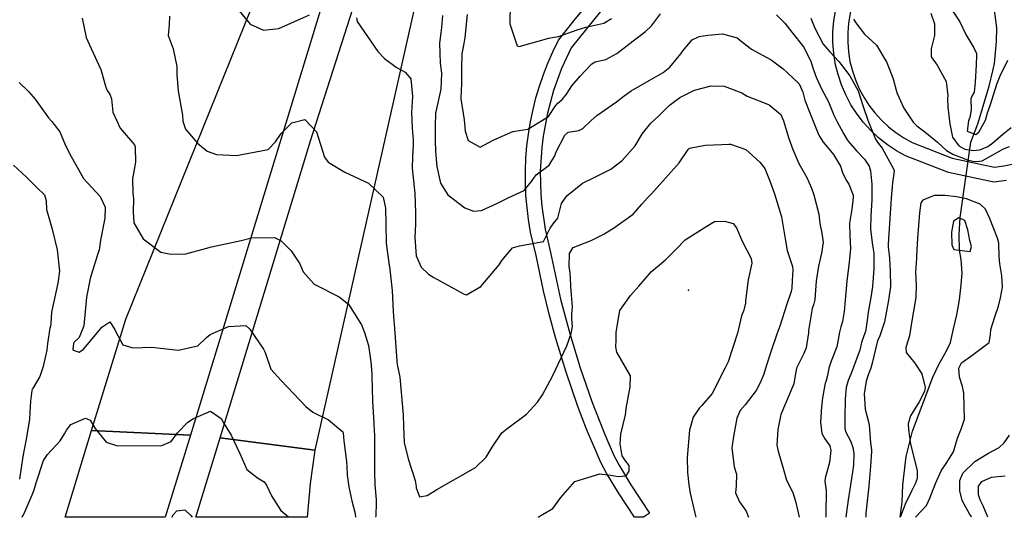
# Model space of a CAD drawing. Units: inches. Extents: x 1267759 to 1273759, y 465455 to 469455.
# Drawn here: x 1270396 to 1270795, y 465455 to 465657 of the extents above; entities that cross this region are included whole.
import ezdxf

# ---------------------------------------------------------------- set-up
doc = ezdxf.new("R2010")
doc.units = ezdxf.units.IN
doc.header["$MEASUREMENT"] = 0
for name, color, linetype, true_color in [('ELEV-Spot Elevation', 7, 'Continuous', 0x27fa89), ('HYDRO-Hidden Single Line Stream', 7, 'Continuous', 0x27fa89), ('HYDRO-Single Line Stream', 7, 'Continuous', 0x27fa89), ('TRANS-Non Street Sidewalk', 7, 'Continuous', 0x7bfa15), ('TRANS-Road', 7, 'Continuous', 0x7bfa15), ('Undefined', 7, 'Continuous', 0x27fa89)]:
    doc.layers.add(name, color=color, linetype=linetype, true_color=true_color)

msp = doc.modelspace()

# ---------------------------------------------------------------- linework, layer by layer
at = {"layer": 'ELEV-Spot Elevation'}
msp.add_point((1270666.91, 465547.02, 260.5), dxfattribs=at)
at = {"layer": 'HYDRO-Hidden Single Line Stream'}
msp.add_line((1270777.04, 465576.42), (1270781.36, 465606.99), dxfattribs=at)
at = {"layer": 'HYDRO-Single Line Stream'}
for points in [[(1270781.36, 465606.99), (1270784.21, 465614.48), (1270788.77, 465629.64), (1270790.26, 465635.95), (1270790.87, 465638.92), (1270791.81, 465647.75), (1270791.89, 465653.34), (1270790.79, 465661.59)], [(1270752.63, 465454.95), (1270753.46, 465461.13), (1270753.84, 465468.12), (1270755.08, 465479.53), (1270757.67, 465489.83), (1270765.88, 465511.69), (1270768.57, 465517.13), (1270771.32, 465522.09), (1270773.07, 465525.78), (1270774.37, 465531.37), (1270775.6, 465537), (1270776.68, 465543.03), (1270777.45, 465549.14), (1270777.82, 465553.9), (1270777.46, 465559.44), (1270776.78, 465563.17), (1270776.65, 465569.63), (1270777.04, 465576.42)]]:
    msp.add_lwpolyline(points, dxfattribs=at)
at = {"layer": 'TRANS-Non Street Sidewalk'}
for points in [[(1270795.84, 465591.46), (1270790.71, 465590.79), (1270772.29, 465594.7), (1270754.86, 465601.49), (1270751.2, 465603.51), (1270747.56, 465605.93), (1270743.91, 465608.81), (1270740.7, 465611.82), (1270737.84, 465614.98), (1270735.22, 465618.38), (1270732.75, 465622.19), (1270730.64, 465626.17), (1270728.9, 465630.21), (1270727.5, 465634.38), (1270726.5, 465638.41), (1270725.75, 465642.99), (1270725.41, 465647.37), (1270725.43, 465651.78), (1270725.81, 465656.16), (1270732.73, 465697.17)], [(1270738.63, 465696.13), (1270731.75, 465655.28), (1270731.42, 465651.39), (1270731.41, 465647.48), (1270731.72, 465643.6), (1270732.35, 465639.74), (1270733.3, 465635.94), (1270734.55, 465632.24), (1270736.09, 465628.67), (1270737.94, 465625.21), (1270740.05, 465621.94), (1270742.44, 465618.84), (1270745.07, 465615.94), (1270747.91, 465613.28), (1270750.98, 465610.86), (1270754.24, 465608.69), (1270757.58, 465606.84), (1270773.79, 465600.51), (1270790.91, 465596.83), (1270794.66, 465597.35), (1270798.75, 465598.25)], [(1270634.09, 465663.44), (1270619.33, 465645.19), (1270615.45, 465636.82), (1270612.19, 465627.92), (1270609.67, 465618.78), (1270607.93, 465609.48), (1270607.35, 465604.78), (1270606.77, 465595.31), (1270606.98, 465585.84), (1270607.38, 465581.12), (1270608.77, 465571.75), (1270610.98, 465562.3), (1270612.9, 465552.81), (1270615.05, 465543.41), (1270618.73, 465529.42), (1270622.95, 465515.58), (1270627.69, 465501.93), (1270632.97, 465488.45), (1270636.73, 465479.69), (1270638.88, 465475.84), (1270643.52, 465468.04), (1270651.08, 465456.66), (1270648.62, 465454.96), (1270644.96, 465454.96), (1270638.44, 465464.86), (1270633.68, 465472.84), (1270631.29, 465477.16), (1270625.58, 465490.69), (1270622.07, 465499.84), (1270617.24, 465513.72), (1270612.96, 465527.79), (1270610.4, 465537.25), (1270608.09, 465546.77), (1270605.11, 465561.06), (1270602.89, 465570.56), (1270602.04, 465575.61), (1270601.41, 465580.55), (1270600.99, 465585.52), (1270600.78, 465590.51), (1270600.77, 465595.37), (1270600.97, 465600.48), (1270601.38, 465605.45), (1270601.98, 465610.28), (1270602.8, 465615.21), (1270603.84, 465620.2), (1270605.03, 465624.91), (1270606.45, 465629.7), (1270608.08, 465634.44), (1270609.88, 465639.06), (1270611.88, 465643.63), (1270614.17, 465648.29), (1270620.36, 465656.16), (1270629.49, 465667.3)]]:
    msp.add_lwpolyline(points, dxfattribs=at)
at = {"layer": 'TRANS-Road'}
for points in [[(1270465.02, 465488.3), (1270454.77, 465454.97), (1270414.14, 465454.98), (1270424.91, 465490.09)], [(1270515.44, 465482.17), (1270513.43, 465468.62), (1270512.23, 465454.97), (1270467.16, 465454.97), (1270477, 465487.22)]]:
    msp.add_lwpolyline(points, close=True, dxfattribs=at)
for points in [[(1270560.18, 465680.97, 0), (1270515.44, 465482.17, 0), (1270477, 465487.22, 0), (1270513.69, 465607.5, 0), (1270595.03, 465861.29, 0)], [(1270530.98, 465704.12, 0), (1270465.02, 465488.3, 0), (1270424.91, 465490.09, 0), (1270438.77, 465535.29, 0), (1270504.01, 465696.98, 0)]]:
    msp.add_polyline3d(points, dxfattribs=at)
at = {"layer": 'Undefined'}
for points, elevation in [([(1270484.04, 465661.02), (1270489.19, 465654.77), (1270494.54, 465652.46), (1270500.84, 465653.14), (1270513.24, 465658.61)], 254), ([(1270594.57, 465663.25), (1270594.41, 465654.92), (1270597.44, 465646.08), (1270598.24, 465645.73), (1270610.2, 465649.11), (1270611.61, 465649.41), (1270614.12, 465649.82), (1270621.71, 465652.47), (1270625.27, 465653.63), (1270632.61, 465655.17), (1270635.66, 465657.12)], 248), ([(1270421.02, 465657.31), (1270422.62, 465649.39), (1270424.66, 465644.92), (1270428.69, 465636.44), (1270430.7, 465629.28), (1270431.18, 465628), (1270432.28, 465626.45), (1270432.96, 465624.52), (1270433.43, 465619.17), (1270436.5, 465612.67), (1270442.31, 465605.88), (1270442.58, 465604.92), (1270442.73, 465598.96), (1270442.47, 465597.45), (1270441.53, 465592.17), (1270441.64, 465586.27), (1270441.83, 465583.98), (1270441.77, 465578.8), (1270441.96, 465574.31), (1270445.81, 465567.77), (1270453.02, 465562.44), (1270457.06, 465561.59), (1270463.1, 465561.8), (1270471.02, 465563.85), (1270473.43, 465564.61), (1270485.55, 465567.08), (1270489.76, 465568.19), (1270499.09, 465568.36), (1270501.69, 465566.98), (1270505.74, 465562.89), (1270509.31, 465557.68), (1270510.63, 465554.51), (1270515.07, 465549.46), (1270525.32, 465544.33), (1270529.08, 465541.3), (1270534.24, 465532.96), (1270535.51, 465529.89), (1270537.14, 465524.65), (1270538.12, 465517.93), (1270538.44, 465513.22), (1270538.48, 465512.32), (1270538.81, 465501.99), (1270539.31, 465493.09), (1270539.35, 465492.48), (1270539.52, 465488.17), (1270539.55, 465479.17), (1270539.56, 465474.17), (1270539.57, 465473.42), (1270539.77, 465468.11), (1270540.19, 465461.97), (1270540.23, 465460.93), (1270540.06, 465455.58), (1270540.05, 465455.03)], 258), ([(1270456.44, 465658.05), (1270456.31, 465654.53), (1270455.89, 465650.18), (1270457.93, 465644.82), (1270459.38, 465637.7), (1270459.39, 465634.46), (1270459.96, 465627.7), (1270461.67, 465618), (1270461.82, 465615.49), (1270462.97, 465612.24), (1270467.78, 465606.63), (1270471.72, 465603.3), (1270475.54, 465602.01), (1270483.58, 465601.66), (1270496.47, 465604.06), (1270499.45, 465607.15), (1270501.73, 465610.52), (1270506.04, 465614.86), (1270511.27, 465616.24), (1270516.12, 465611.17), (1270519.36, 465600.97), (1270520.74, 465598.92), (1270527.58, 465594.86), (1270537.15, 465590.34), (1270543.05, 465584.72), (1270544.01, 465580.27), (1270544.12, 465573.95), (1270544.36, 465566.06), (1270545.53, 465557.06), (1270545.62, 465556.56), (1270546.74, 465546.92), (1270547.19, 465538.31), (1270547.39, 465534.52), (1270547.5, 465533.22), (1270548.11, 465525.88), (1270548.58, 465518.27), (1270548.8, 465516.93), (1270549.82, 465511.81), (1270550.72, 465502.58), (1270551.19, 465496.5), (1270551.27, 465491.86), (1270551.57, 465485.27), (1270553.21, 465478.6), (1270556.02, 465469.86), (1270556.47, 465467.39), (1270556.51, 465466.94), (1270557.8, 465463.18), (1270560.97, 465463.81), (1270564.91, 465466.18), (1270580.58, 465475.09), (1270584.8, 465479.29), (1270587.24, 465483.44), (1270591.26, 465489.24), (1270593.2, 465490.74), (1270601.21, 465496.8), (1270605.62, 465501.62), (1270607.69, 465504.52), (1270611.7, 465512.22), (1270617.53, 465524.48), (1270619.37, 465529.39), (1270619.81, 465532.22), (1270619.58, 465535.45), (1270619.64, 465537.27), (1270619.81, 465540.19), (1270619.38, 465545.1), (1270619.17, 465548.51), (1270619.13, 465549.19), (1270619.09, 465551.43), (1270618.87, 465554.17), (1270618.49, 465556.47), (1270618.66, 465561.81), (1270620.18, 465564.26), (1270627.48, 465567.17), (1270632.33, 465569.51), (1270636.49, 465572.1), (1270644.41, 465577.87), (1270647.93, 465581.88), (1270650.26, 465584.49), (1270651.88, 465586.11), (1270657.57, 465592.46), (1270663.13, 465598.64), (1270666.75, 465604), (1270667.34, 465604.53), (1270673.62, 465605.8), (1270680.33, 465606.02), (1270683.17, 465606.22), (1270683.87, 465606.2), (1270690.19, 465604.05), (1270691.54, 465602.87), (1270695.78, 465598.94), (1270697.88, 465596.33), (1270700.05, 465590.91), (1270701.73, 465586.04), (1270704.64, 465576.74), (1270706.12, 465567.76), (1270706.83, 465563.09), (1270709.01, 465556.62), (1270709.17, 465555.2), (1270708.84, 465550.92), (1270708.77, 465547.88), (1270708.52, 465546.44), (1270706.55, 465540.9), (1270703.89, 465532.42), (1270702.65, 465529.12), (1270700.26, 465522.03), (1270698.56, 465516.56), (1270697.4, 465512.94), (1270696, 465509.48), (1270694.26, 465506.34), (1270689.86, 465500.51), (1270687.89, 465498.22), (1270686.53, 465495.14), (1270685.08, 465487.64), (1270684.41, 465483.05), (1270685.37, 465475.36), (1270686.34, 465472.4), (1270686.16, 465467.65), (1270685.87, 465464.91), (1270687.58, 465461.24), (1270690.2, 465457.47), (1270691.21, 465455.01)], 256), ([(1270532.26, 465657.4), (1270532.49, 465655.92), (1270540.97, 465643.77), (1270543.66, 465640.86), (1270548.3, 465637.45), (1270551.97, 465635.36), (1270554.27, 465632.64), (1270554.98, 465625.56), (1270554.6, 465618.97), (1270554.9, 465612.64), (1270555.24, 465607.82), (1270555.26, 465605.7), (1270555.05, 465601.2), (1270554.84, 465596.43), (1270555.08, 465593.9), (1270555.92, 465586.23), (1270556.24, 465578.4), (1270556.26, 465574.47), (1270556.24, 465573.86), (1270555.93, 465568.31), (1270556.44, 465560.97), (1270558.56, 465556.35), (1270561.51, 465553.5), (1270563.62, 465552.15), (1270575.97, 465545.35), (1270576.86, 465545.16), (1270582.62, 465548.51), (1270590.12, 465557.25), (1270591.14, 465559.07), (1270595.49, 465564.19), (1270598.3, 465564.95), (1270608.13, 465566.72), (1270610.77, 465572.16), (1270611.95, 465573.89), (1270613.86, 465576.17), (1270614.98, 465580.54), (1270615.34, 465582.11), (1270617.6, 465585.23), (1270623.85, 465590.35), (1270628.39, 465592.6), (1270635.44, 465596.08), (1270639.95, 465599.62), (1270645.28, 465605.56), (1270648.26, 465610.49), (1270651.58, 465614.7), (1270654.88, 465617.7), (1270659.1, 465621.89), (1270663.3, 465625.06), (1270669.36, 465628.13), (1270676.13, 465629.8), (1270681.39, 465629.65), (1270688.44, 465627.05), (1270690.63, 465625.71), (1270698.01, 465622.75), (1270699.52, 465622.12), (1270704.27, 465618.19), (1270705.33, 465615.68), (1270707.54, 465608.47), (1270709.21, 465604.02), (1270711.64, 465598.36), (1270714.84, 465592.7), (1270716.79, 465588.32), (1270717.69, 465585.6), (1270719.66, 465577.86), (1270720.17, 465574.07), (1270720.96, 465570.18), (1270721.42, 465566.44), (1270720.79, 465562.06), (1270719.54, 465556.78), (1270718.62, 465550.85), (1270718.08, 465543.03), (1270717.65, 465541.42), (1270716.97, 465539.59), (1270715.57, 465530.61), (1270715.52, 465529.71), (1270714.6, 465523.64), (1270713.62, 465521.34), (1270710.7, 465515.45), (1270710.16, 465512.48), (1270709.65, 465509.09), (1270706.15, 465501.04), (1270704.35, 465496.64), (1270703.15, 465490.51), (1270702.71, 465484.12), (1270703.25, 465481.82), (1270705.37, 465474.3), (1270706.59, 465469.97), (1270708.82, 465465.84), (1270709.35, 465464.59), (1270710.44, 465460.89), (1270711.72, 465455.01)], 254), ([(1270567.08, 465658.37), (1270566.77, 465653.54), (1270566.49, 465651.25), (1270565.98, 465647.07), (1270566.26, 465639.08), (1270566.69, 465634.94), (1270566.45, 465628.48), (1270564.38, 465619.25), (1270564.33, 465618.89), (1270564.17, 465613.5), (1270564.15, 465608.38), (1270564.15, 465607.67), (1270564.27, 465603.27), (1270564.82, 465597.2), (1270566.33, 465590.34), (1270569.25, 465585.69), (1270576.16, 465580.37), (1270579.71, 465579.01), (1270582.91, 465579.25), (1270589.48, 465582.29), (1270593.99, 465584.58), (1270600.28, 465587.4), (1270603.28, 465591.03), (1270605.14, 465593.73), (1270610.34, 465597.68), (1270612.63, 465601.45), (1270613.11, 465602.76), (1270616.69, 465609.78), (1270618.09, 465611.05), (1270622.41, 465611.77), (1270624.08, 465612.53), (1270627.46, 465615.82), (1270629.78, 465617.84), (1270637.72, 465623.35), (1270640.77, 465625.74), (1270643.69, 465627.76), (1270650.91, 465631.99), (1270656.61, 465635.24), (1270659.3, 465637.4), (1270663.73, 465642.78), (1270664.62, 465643.99), (1270668.42, 465648.54), (1270671.27, 465649.88), (1270674.73, 465650.43), (1270680.6, 465650.91), (1270686.6, 465649.28), (1270690.16, 465646.46), (1270692.39, 465644.64), (1270700.33, 465640.38), (1270705.27, 465636.68), (1270707.02, 465635.09), (1270711.79, 465630.68), (1270713.26, 465627.27), (1270713.99, 465624.09), (1270716.05, 465618.85), (1270718.79, 465612.15), (1270719.88, 465609.53), (1270721.54, 465606.99), (1270725.16, 465602.74), (1270725.7, 465602.04), (1270728.47, 465597.31), (1270729.35, 465594.77), (1270730.83, 465591.54), (1270731.9, 465589.92), (1270733.6, 465585.5), (1270733.69, 465584.61), (1270733.13, 465579.87), (1270732.11, 465574.2), (1270732.25, 465569.09), (1270732.62, 465563.85), (1270732.03, 465558.3), (1270731.01, 465550.65), (1270730.41, 465542.97), (1270729.99, 465538.36), (1270729.28, 465534.26), (1270728.65, 465532.1), (1270728.13, 465529.93), (1270726.96, 465524.08), (1270724.74, 465518.18), (1270723.72, 465515.43), (1270723.24, 465512.46), (1270722.49, 465509.83), (1270722.29, 465509.25), (1270721.22, 465503.33), (1270720.7, 465498.26), (1270720.66, 465497.59), (1270720.43, 465493.55), (1270720.96, 465488.9), (1270722.17, 465486.8), (1270724.15, 465483.94), (1270724.65, 465481.99), (1270723.99, 465477.15), (1270722.25, 465470.76), (1270722.21, 465469.62), (1270722.75, 465465.75), (1270722.59, 465456.24), (1270722.6, 465455.01)], 252), ([(1270577.19, 465658.71), (1270576.14, 465649.42), (1270575.74, 465647.01), (1270575.05, 465642.8), (1270574.79, 465636.93), (1270574.81, 465630.8), (1270574.54, 465624.82), (1270574.55, 465624.54), (1270575.89, 465616.08), (1270576.34, 465611.52), (1270577.53, 465607.63), (1270582.41, 465604.95), (1270587.64, 465607.75), (1270595.6, 465611.39), (1270596.48, 465611.5), (1270601.71, 465612.27), (1270610.14, 465617.4), (1270613, 465621.72), (1270613.87, 465622.8), (1270615.6, 465624.31), (1270617.37, 465626.39), (1270618.57, 465628.36), (1270619.52, 465629.81), (1270622.97, 465633.77), (1270627.28, 465638.33), (1270627.73, 465638.8), (1270629.1, 465639.57), (1270633.41, 465640.5), (1270637.85, 465642.88), (1270644.49, 465648.07), (1270649.46, 465651.91), (1270651.92, 465654.19), (1270655.49, 465658.99)], 250), ([(1270702.58, 465658.67), (1270705.89, 465655.23), (1270708.83, 465651.56), (1270713.47, 465645.58), (1270716.42, 465639.77), (1270716.72, 465638.91), (1270717.31, 465637.15), (1270718.68, 465633.35), (1270720.85, 465628.68), (1270723.58, 465623.31), (1270725.86, 465617.99), (1270726.96, 465615.54), (1270729.71, 465610.52), (1270731.27, 465607.92), (1270731.6, 465607.43), (1270734.93, 465603.47), (1270738.19, 465600.17), (1270740.12, 465597.22), (1270740.61, 465595.34), (1270741.14, 465590), (1270741.23, 465584.18), (1270741.19, 465583.45), (1270740.81, 465577.19), (1270740.67, 465571.75), (1270740.76, 465570.49), (1270741.53, 465565.27), (1270741.97, 465562.02), (1270742.02, 465561.57), (1270742.08, 465555.63), (1270741.49, 465548.56), (1270740.75, 465544.06), (1270739.7, 465538.11), (1270739.33, 465534.73), (1270738.59, 465530.28), (1270737.97, 465528.55), (1270737.03, 465525.74), (1270736.3, 465522.73), (1270736.09, 465522.03), (1270732.79, 465513.3), (1270731.65, 465510.38), (1270730.8, 465507.51), (1270730.33, 465502.97), (1270730.29, 465495.11), (1270730.28, 465490.85), (1270730.69, 465489.41), (1270732.51, 465485.98), (1270733.56, 465483.25), (1270733.91, 465480.98), (1270733.71, 465476.14), (1270732.92, 465470.73), (1270731.56, 465462.08), (1270730.63, 465455.01)], 250), ([(1270716.44, 465657.24), (1270718.13, 465653.17), (1270721.5, 465646.77), (1270724.14, 465643.64), (1270727.79, 465639.64), (1270732.3, 465633.94), (1270735.64, 465627.85), (1270737.63, 465621.51), (1270739.52, 465615.94), (1270742.63, 465608.19), (1270743.78, 465606.61), (1270745.33, 465604.58), (1270750.17, 465595.95), (1270750.3, 465595.28), (1270749.6, 465590.57), (1270749.11, 465584.33), (1270748.93, 465582.13), (1270748.44, 465576.04), (1270747.8, 465565.6), (1270747.84, 465564.39), (1270748.19, 465561.27), (1270748.33, 465559.9), (1270748.7, 465554.74), (1270748.77, 465548.45), (1270748.01, 465542.98), (1270747.02, 465537.83), (1270746.3, 465534.19), (1270744.42, 465528.47), (1270743.62, 465526.76), (1270743.31, 465525.94), (1270741.36, 465517.36), (1270740.75, 465515.36), (1270739.75, 465512.74), (1270738.92, 465510.17), (1270738.15, 465504.95), (1270738.51, 465498.74), (1270739.89, 465493.71), (1270740.18, 465492.27), (1270740.61, 465485.13), (1270741.03, 465482.27), (1270741.06, 465481.58), (1270740.61, 465475.71), (1270739.96, 465467.58), (1270738.83, 465456.61), (1270738.74, 465455.01)], 248), ([(1270733.83, 465656.83), (1270734.73, 465655.33), (1270738.29, 465650.77), (1270743.13, 465646.26), (1270747.31, 465639.3), (1270749.87, 465632.65), (1270751.12, 465628.04), (1270751.45, 465626.76), (1270754.14, 465620.72), (1270758.01, 465615.09), (1270759.49, 465613.66), (1270762.76, 465611.25), (1270767.87, 465607.05), (1270771.46, 465603.63), (1270773.99, 465602.07), (1270774.56, 465601.87), (1270776.91, 465601.03), (1270779.83, 465599.85), (1270782.13, 465599.29), (1270783.73, 465599.12), (1270785.88, 465599.5), (1270794.55, 465604.25), (1270797.02, 465605.31)], 246), ([(1270765.17, 465659.33), (1270766.63, 465654.95), (1270766.61, 465650.29), (1270765.2, 465644.82), (1270765.23, 465641.63), (1270767.73, 465638.19), (1270771.37, 465631.53), (1270772, 465625.94), (1270771.91, 465624.64), (1270772.08, 465621.17), (1270772.85, 465614.43), (1270773.87, 465608.98), (1270776.41, 465605.53), (1270778.85, 465604.16), (1270782.33, 465603.68), (1270785.02, 465603.88), (1270788.3, 465605.31), (1270790.25, 465606.79), (1270794.26, 465610.25), (1270797.66, 465612.95)], 244), ([(1270774.14, 465659.82), (1270776.87, 465655.75), (1270779.25, 465650.65), (1270782.55, 465645.22), (1270783.6, 465642.89), (1270783.7, 465642.17), (1270783.5, 465638.33), (1270783.15, 465631.29), (1270782.64, 465627.27), (1270781.73, 465625.7), (1270781.34, 465624.57), (1270781.49, 465620.15), (1270780.93, 465616.97), (1270780.45, 465615.71), (1270779.88, 465611.42), (1270783.32, 465610.09), (1270784.62, 465611.03), (1270787.25, 465615.9), (1270788.14, 465618.83), (1270789.29, 465622.31), (1270791.93, 465630.52), (1270793.19, 465633.89), (1270796.33, 465640.23)], 242), ([(1270395.54, 465631.13), (1270399.3, 465627.58), (1270402.04, 465624.38), (1270407.41, 465616.84), (1270408.73, 465615.4), (1270412.07, 465611.2), (1270414.29, 465605.64), (1270416.56, 465601.16), (1270419.52, 465595.87), (1270421.65, 465592.23), (1270428.39, 465584.98), (1270430.32, 465580.63), (1270430.22, 465576.26), (1270428.49, 465567.3), (1270428.13, 465564.22), (1270427.96, 465563.41), (1270427.08, 465560.95), (1270425.4, 465555.3), (1270424.37, 465551.69), (1270422.85, 465544.12), (1270421.75, 465532.61), (1270419.91, 465527.87), (1270419.49, 465527.38), (1270417.85, 465525.89), (1270417.59, 465525.39), (1270417.26, 465523.08), (1270417.38, 465522.67), (1270419.78, 465521.83), (1270421.66, 465523.11), (1270423.04, 465524.81), (1270425.21, 465527.43), (1270428.52, 465531.4), (1270429, 465532), (1270432.33, 465534.16), (1270434.34, 465531.13), (1270434.48, 465530.61), (1270437.49, 465524.85), (1270441.56, 465523.69), (1270449.35, 465523.95), (1270459.92, 465522.7), (1270467.95, 465524.49), (1270471.52, 465527.82), (1270472.92, 465529.05), (1270480.33, 465532.35), (1270487.36, 465532.75), (1270489, 465531.23), (1270494.55, 465523.04), (1270495.2, 465521.73), (1270497.61, 465515.04), (1270501.72, 465510.42), (1270511.7, 465499.9), (1270514.57, 465497.53), (1270520.89, 465494.4), (1270526.75, 465489.63), (1270526.94, 465489.09), (1270527.09, 465485.96), (1270528.22, 465477.6), (1270528.48, 465472.68), (1270528.53, 465472.03), (1270529.23, 465467.27), (1270530.37, 465461.65), (1270531.72, 465456.44), (1270531.92, 465455.03)], 260), ([(1270393.21, 465597.69), (1270398.43, 465592.79), (1270402.71, 465588.64), (1270405.85, 465585.67), (1270406.48, 465583.35), (1270406.6, 465579.66), (1270408.03, 465574.52), (1270408.91, 465571.72), (1270410.93, 465563.39), (1270411.84, 465554.72), (1270411.14, 465549.86), (1270408.68, 465538.14), (1270408.39, 465533.46), (1270408.18, 465532.47), (1270407.91, 465531.59), (1270407.06, 465525.33), (1270406.68, 465522.73), (1270405.35, 465516.7), (1270405.2, 465516.06), (1270403.84, 465511.97), (1270401.19, 465507.47), (1270400.84, 465506.86), (1270400.69, 465506.29), (1270400.09, 465502.04), (1270399.82, 465497.59), (1270399.69, 465494.64), (1270398.3, 465486.61), (1270397.01, 465479.63), (1270395.63, 465470.34)], 262), ([(1270793.09, 465557.69), (1270792.79, 465560.85), (1270792.65, 465565.73), (1270792.63, 465566.05), (1270792.15, 465568.07), (1270788.95, 465576.29), (1270787.31, 465579.88), (1270785.14, 465581.85), (1270779.55, 465584), (1270775.52, 465584.81), (1270770.86, 465585.38), (1270766.42, 465585.35), (1270761.87, 465583.51), (1270761.11, 465582.44), (1270760.55, 465578.29), (1270759.66, 465568.08), (1270759.38, 465560.91), (1270759.31, 465559.97), (1270758.96, 465554.36), (1270759.19, 465548.99), (1270759.08, 465544.05), (1270758.28, 465539.28), (1270757.33, 465533.71), (1270756.41, 465528.52), (1270755.04, 465523.75), (1270755.18, 465521.77), (1270758.64, 465517.42), (1270761.47, 465513.14), (1270762.77, 465507.59), (1270762.53, 465505.94), (1270760.4, 465501.7), (1270756.86, 465496.02), (1270755.97, 465492.78), (1270756.08, 465490.57), (1270756.91, 465484.58), (1270759.6, 465473.93), (1270759.58, 465470.72), (1270758.79, 465468.54), (1270758.5, 465467.95), (1270757.22, 465465.51), (1270754.72, 465460.29), (1270753.14, 465455.93), (1270752.65, 465455.01)], 246), ([(1270605.93, 465455.02), (1270607.65, 465456.08), (1270611.91, 465458.55), (1270615.07, 465462.96), (1270620.86, 465469.44), (1270630.88, 465472.51), (1270635.4, 465472.05), (1270638.4, 465471.52), (1270641.56, 465471.79), (1270642.83, 465473.66), (1270642.85, 465475.94), (1270641.31, 465477.81), (1270639.92, 465479.92), (1270639.11, 465484.66), (1270639.4, 465488.65), (1270641.32, 465496.45), (1270641.65, 465499.1), (1270643.22, 465507.82), (1270643.41, 465512.31), (1270637.82, 465521.89), (1270637.42, 465524.11), (1270637.62, 465526.77), (1270637.62, 465530.02), (1270639.1, 465538.72), (1270643.4, 465544.83), (1270646.79, 465548.6), (1270651.83, 465554.56), (1270657.6, 465559.25), (1270661.79, 465563.52), (1270665.52, 465567.38), (1270674.69, 465573.18), (1270677.37, 465574.83), (1270681.5, 465575.01), (1270684.94, 465574.05), (1270686.31, 465572.34), (1270688.59, 465566.94), (1270692.35, 465559.78), (1270692.58, 465558), (1270691.03, 465551.26), (1270690.05, 465542.73), (1270690.04, 465541.69), (1270689.34, 465538.9), (1270688.41, 465536.57), (1270686.72, 465529.56), (1270682.94, 465518.03), (1270681.61, 465515.26), (1270680.26, 465512.72), (1270677.77, 465507.69), (1270676.42, 465505.17), (1270672.25, 465500.22), (1270671.37, 465499.34), (1270668.78, 465495.56), (1270667.29, 465490.26), (1270666.32, 465479.21), (1270666.44, 465473.09), (1270667.07, 465468.13), (1270667.57, 465464.7), (1270669.48, 465456.69), (1270669.9, 465455.02)], 258), ([(1270758.96, 465455.01), (1270759.04, 465455.07), (1270763.4, 465459.7), (1270764.74, 465462.77), (1270766.13, 465466.21), (1270766.51, 465467.14), (1270767.04, 465468.63), (1270769.37, 465473.78), (1270771.3, 465476.8), (1270774.37, 465481.53), (1270775.94, 465487.01), (1270777.6, 465491.13), (1270778.76, 465494.72), (1270778.47, 465505.31), (1270777.98, 465507.91), (1270776.79, 465511.7), (1270776.42, 465515.45), (1270777.52, 465517.52), (1270781.76, 465520.47), (1270788.71, 465525.77), (1270789.27, 465528.84), (1270789.41, 465531.13), (1270791.21, 465536.59), (1270792.5, 465540.56), (1270793.39, 465543.96), (1270794.16, 465548.24), (1270793.85, 465552.79), (1270793.09, 465557.69)], 246), ([(1270396.76, 465455.04), (1270396.79, 465455.11), (1270397.08, 465455.73), (1270398.01, 465457.45), (1270400.83, 465464.03), (1270401.58, 465466.05), (1270402.42, 465468.87), (1270405.43, 465478.03), (1270407.04, 465480.38), (1270412.11, 465485.94), (1270413.91, 465488.78), (1270414.67, 465490.2), (1270416.5, 465492.61), (1270422.46, 465495.08), (1270424.28, 465494.31), (1270426.3, 465490.9), (1270430.74, 465485.42), (1270435.4, 465483.97), (1270453.4, 465484.11), (1270457.18, 465485.73), (1270459.68, 465489.2), (1270463.89, 465493.55), (1270466.17, 465495), (1270473.03, 465497.99), (1270477.47, 465494.93), (1270478.42, 465493.26), (1270481.52, 465488.21), (1270485, 465480.75), (1270487.88, 465474.3), (1270492.11, 465470.95), (1270494.84, 465469.26), (1270495.77, 465468.02), (1270497.82, 465463.6), (1270501.59, 465457.73), (1270504.72, 465455.08), (1270504.79, 465455.03)], 262), ([(1270781.57, 465455), (1270781.43, 465455.42), (1270780.99, 465456.14), (1270777.82, 465461.78), (1270776.89, 465465.73), (1270776.85, 465469.87), (1270778.09, 465472.9), (1270783.03, 465477.53), (1270787.86, 465480.56), (1270788.5, 465480.89), (1270792.85, 465483.2), (1270794.91, 465485.17), (1270797.06, 465488.27)], 248), ([(1270788.27, 465455), (1270786.3, 465459.62), (1270785.1, 465462.05), (1270784.43, 465464.02), (1270784.48, 465467.59), (1270785.76, 465469.47), (1270789.78, 465471.27), (1270795.29, 465471.77)], 250), ([(1270457.41, 465455.04), (1270458.01, 465455.89), (1270459.41, 465457.62), (1270462.7, 465457.93), (1270465.13, 465455.72), (1270465.59, 465455.04)], 264)]:
    msp.add_lwpolyline(points, dxfattribs=dict(at, elevation=elevation))
at = {"layer": 'Undefined', "elevation": 244}
msp.add_lwpolyline([(1270780.95, 465567.12), (1270780.12, 465571.45), (1270778.86, 465575.2), (1270776.5, 465576.37), (1270774.28, 465574.96), (1270773.53, 465570.46), (1270773.61, 465565.43), (1270774.46, 465563.56), (1270781.08, 465562.65), (1270781.58, 465564.69)], close=True, dxfattribs=at)

doc.saveas('drawing.dxf')
